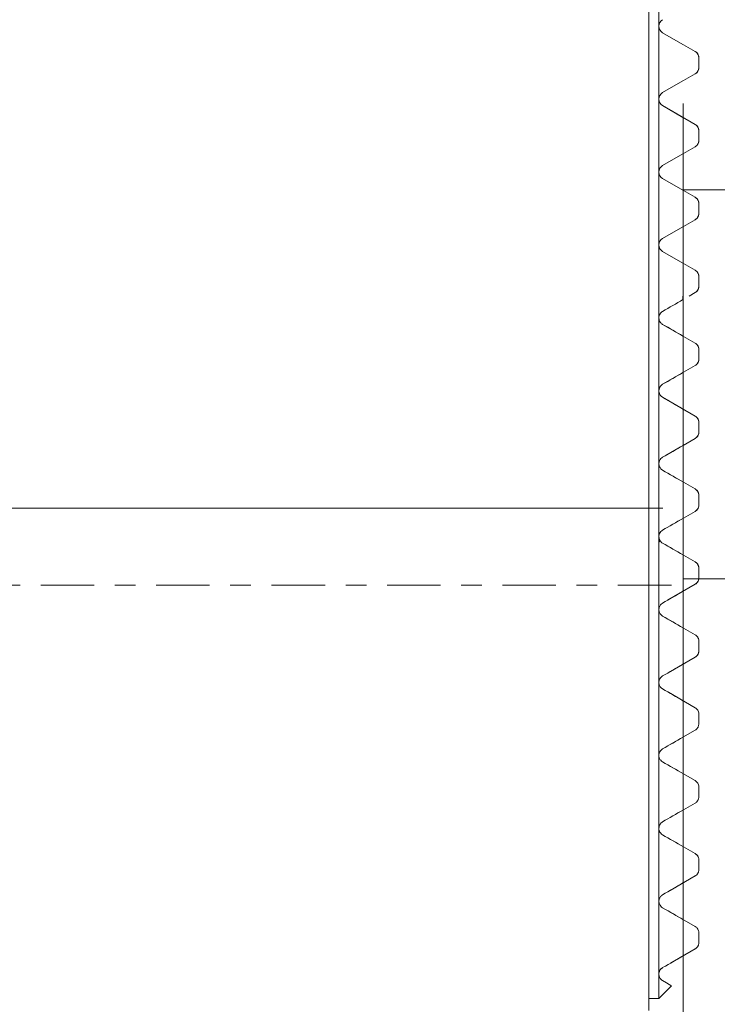
# Model space of a CAD drawing. Units: millimetres. Extents: x -67 to 112, y -53 to 78.
# Drawn here: x 56 to 71, y -9 to 12 of the extents above; entities that cross this region are included whole.
import ezdxf

# ---------------------------------------------------------------- set-up
doc = ezdxf.new("R2010")
doc.units = ezdxf.units.MM
doc.linetypes.add('CENTER', pattern=[47.5, 22, -8.5, 8.5, -8.5])
for name, color, linetype in [('1', 4, 'CONTINUOUS'), ('SK2', 7, 'CONTINUOUS'), ('SK4', 2, 'CENTER')]:
    doc.layers.add(name, color=color, linetype=linetype)
doc.styles.add('iso_b_vert', font='simplex.shx')
doc.dimstyles.get("Standard").update_dxf_attribs({"dimtxt": 0.18, "dimasz": 0.18, "dimexe": 0.18, "dimexo": 0.0625, "dimgap": 0.09, "dimtad": 1, "dimzin": 0, "dimdsep": 52, "dimtxsty": 'Standard', "dimcen": 0.09, "dimadec": 0, "dimazin": 0, "dimtfac": 1, "dimtdec": 4, "dimtofl": 0, "dimtmove": 0, "dimatfit": 3, "dimfxl": 1, "dimtolj": 1, "dimtzin": 0, "dimarcsym": 0})

# ---------------------------------------------------------------- blocks, each defined once
blk = doc.blocks.new('DimnDraft3D9')
at = {"layer": 'SK2', "lineweight": 13}
for p, q in [((70.001481, 9.9125), (70.001481, -29.195831)), ((46.000013, -10.3375), (46.000013, -29.195831)), ((46.000013, -26.020831), (49.175012, -25.602834)), ((49.175012, -25.602834), (49.175015, -26.438828)), ((70.001481, -26.020831), (66.826479, -25.602834)), ((66.826482, -26.438828), (66.826479, -25.602834)), ((46.000013, -26.020831), (70.001481, -26.020831)), ((46.000013, -26.020831), (49.175015, -26.438828)), ((70.001481, -26.020831), (66.826482, -26.438828))]:
    blk.add_line(p, q, dxfattribs=at)
at = {"layer": 'SK2', "lineweight": 18, "insert": (56.646753, -25.145801), "char_height": 3.50012, "attachment_point": 7, "line_spacing_factor": 1.084337, "style": 'iso_b_vert'}
blk.add_mtext('\\W0.6994;24', dxfattribs=at)

msp = doc.modelspace()

# ---------------------------------------------------------------- linework, layer by layer
at = {"layer": '1', "lineweight": 18}
for p, q in [((69.3, 17.052), (69.3, 5.948)), ((69.5, 17.052), (69.5, 5.948)), ((70, 11.125), (69.582, 11.366)), ((70.252, 10.98), (69.582, 11.366)), ((70.325, 10.647), (70.325, 10.853)), ((70.325, 10.853), (70.325, 10.647)), ((70.325, 10.647), (70.325, 10.853)), ((70.325, 10.853), (70.325, 10.647)), ((70.252, 10.52), (69.582, 10.134)), ((69.582, 10.134), (70, 10.375)), ((70, 9.625), (69.582, 9.866)), ((70.252, 9.48), (69.582, 9.866)), ((70.325, 9.147), (70.325, 9.353)), ((70.325, 9.353), (70.325, 9.147)), ((70.325, 9.147), (70.325, 9.353)), ((70.325, 9.353), (70.325, 9.147)), ((69.582, 8.634), (70.252, 9.02)), ((69.582, 8.634), (70, 8.875)), ((70, 8.125), (69.582, 8.366)), ((69.582, 8.366), (70.252, 7.98)), ((78, 8.133), (69.987, 8.133)), ((70.325, 7.647), (70.325, 7.853)), ((70.325, 7.647), (70.325, 7.853)), ((70.325, 7.647), (70.325, 7.853)), ((70.325, 7.853), (70.325, 7.647)), ((70.325, 7.647), (70.325, 7.853)), ((70.325, 7.853), (70.325, 7.647)), ((70.325, 7.853), (70.325, 7.647)), ((70.325, 7.853), (70.325, 7.647)), ((69.582, 7.134), (70.252, 7.52)), ((69.582, 7.134), (70, 7.375)), ((70, 6.625), (69.582, 6.866)), ((70.252, 6.48), (69.582, 6.866)), ((70.325, 6.147), (70.325, 6.353)), ((70.325, 6.147), (70.325, 6.353)), ((70.325, 6.147), (70.325, 6.353)), ((70.325, 6.353), (70.325, 6.147)), ((70.325, 6.147), (70.325, 6.353)), ((70.325, 6.353), (70.325, 6.147)), ((70.325, 6.353), (70.325, 6.147)), ((70.325, 6.353), (70.325, 6.147)), ((69.3, 5.948), (69.3, 0.676)), ((69.5, 5.948), (69.5, 0.886)), ((70, 5.948), (70, 5.875)), ((70.252, 6.02), (70.126, 5.948)), ((70.126, 5.948), (70.252, 6.02)), ((70.252, 4.98), (69.582, 5.366)), ((70.325, 4.647), (70.325, 4.853)), ((70.325, 4.647), (70.325, 4.853)), ((70.325, 4.647), (70.325, 4.853)), ((70.325, 4.853), (70.325, 4.647)), ((70.325, 4.647), (70.325, 4.853)), ((70.325, 4.853), (70.325, 4.647)), ((70.325, 4.853), (70.325, 4.647)), ((70.325, 4.853), (70.325, 4.647)), ((70.252, 4.52), (69.582, 4.134)), ((70.252, 3.48), (69.582, 3.866)), ((70.325, 3.147), (70.325, 3.353)), ((70.325, 3.147), (70.325, 3.353)), ((70.325, 3.147), (70.325, 3.353)), ((70.325, 3.353), (70.325, 3.147)), ((70.325, 3.147), (70.325, 3.353)), ((70.325, 3.353), (70.325, 3.147)), ((70.325, 3.353), (70.325, 3.147)), ((70.325, 3.353), (70.325, 3.147)), ((69.582, 2.366), (70.252, 1.98)), ((70.325, 1.647), (70.325, 1.853)), ((70.325, 1.647), (70.325, 1.853)), ((70.325, 1.647), (70.325, 1.853)), ((70.325, 1.853), (70.325, 1.647)), ((70.325, 1.853), (70.325, 1.647)), ((70.325, 1.853), (70.325, 1.647)), ((70.325, 1.853), (70.325, 1.647)), ((70.325, 1.853), (70.325, 1.647)), ((69.588, 1.583), (46.489, 1.583)), ((70.252, 1.52), (69.582, 1.134)), ((70.251, 1.52), (70.292, 1.555)), ((70.251, 1.52), (70.292, 1.555)), ((69.5, 0.886), (69.532, 0.913)), ((69.5, 0.886), (69.5, -8.5)), ((69.674, 0.813), (70.252, 0.48)), ((69.3, -8.75), (69.3, 0.676)), ((70.325, 0.147), (70.325, 0.353)), ((70.325, 0.353), (70.325, 0.147)), ((70.325, 0.147), (70.325, 0.353)), ((70.325, 0.353), (70.325, 0.147)), ((70.325, 0.147), (70.325, 0.353)), ((70.325, 0.353), (70.325, 0.147)), ((70.325, 0.353), (70.325, 0.147)), ((70.325, 0.353), (70.325, 0.147)), ((70.252, 0.02), (69.684, -0.308)), ((70, 0.133), (78, 0.133)), ((69.582, -0.634), (70.252, -1.02)), ((70.325, -1.353), (70.325, -1.147)), ((70.325, -1.147), (70.325, -1.353)), ((70.325, -1.353), (70.325, -1.147)), ((70.325, -1.147), (70.325, -1.353)), ((70.252, -1.48), (69.696, -1.8)), ((70.252, -2.52), (69.699, -2.201)), ((70.325, -2.853), (70.325, -2.647)), ((70.325, -2.647), (70.325, -2.853)), ((69.709, -3.293), (70.252, -2.98)), ((70.252, -4.02), (69.712, -3.709)), ((70.325, -4.353), (70.325, -4.147)), ((70.325, -4.147), (70.325, -4.353)), ((70.252, -4.48), (69.721, -4.786)), ((69.725, -5.216), (70.252, -5.52)), ((70.325, -5.853), (70.325, -5.647)), ((70.325, -5.647), (70.325, -5.853)), ((70.252, -5.98), (69.734, -6.279)), ((69.737, -6.723), (70.252, -7.02)), ((70.325, -7.353), (70.325, -7.147)), ((70.325, -7.147), (70.325, -7.353)), ((69.746, -7.772), (70.252, -7.48)), ((69.5, -8.5), (69.762, -8.238)), ((69.3, -8.5), (69.5, -8.5))]:
    msp.add_line(p, q, dxfattribs=at)
at = {"layer": '1', "lineweight": 18, "extrusion": (0, 0, -1)}
for centre, radius in [((-69.659, 11.5), 0.155), ((-69.659, 10), 0.154), ((-69.659, 8.5), 0.155), ((-69.659, 7), 0.155)]:
    msp.add_arc(centre, radius, 300, 60, dxfattribs=at)
at = {"layer": '1', "lineweight": 18}
for centre, start, end in [((70.179, 10.853), 0, 60), ((70.179, 10.853), 0, 60), ((70.179, 10.647), 300, 0), ((70.179, 10.647), 300, 0), ((70.179, 9.353), 0, 60), ((70.179, 9.353), 0, 60), ((70.179, 9.147), 300, 0), ((70.179, 9.147), 300, 0), ((70.179, 7.853), 0, 60), ((70.179, 7.853), 0, 60), ((70.179, 7.647), 300, 0), ((70.179, 7.647), 300, 0), ((70.179, 6.353), 0, 60), ((70.179, 6.353), 0, 60), ((70.179, 6.147), 300, 0), ((70.179, 6.147), 300, 0)]:
    msp.add_arc(centre, 0.146, start, end, dxfattribs=at)
for points, knots in [([(70.252, 10.98), (70.261, 10.974), (70.27, 10.967), (70.287, 10.952), (70.295, 10.942), (70.309, 10.921), (70.315, 10.908), (70.323, 10.882), (70.325, 10.868), (70.325, 10.853)], [0, 0, 0, 0, 0.25, 0.25, 0.5, 0.5, 0.75, 0.75, 1, 1, 1, 1]), ([(70.325, 10.853), (70.325, 10.867), (70.323, 10.882), (70.315, 10.908), (70.309, 10.921), (70.289, 10.953), (70.271, 10.969), (70.252, 10.98)], [0, 0, 0, 0, 0.25, 0.25, 0.5, 0.5, 1, 1, 1, 1]), ([(70.252, 10.52), (70.261, 10.526), (70.27, 10.533), (70.287, 10.548), (70.295, 10.558), (70.309, 10.579), (70.315, 10.591), (70.323, 10.618), (70.325, 10.632), (70.325, 10.647)], [0, 0, 0, 0, 0.25, 0.25, 0.5, 0.5, 0.75, 0.75, 1, 1, 1, 1]), ([(70.325, 10.647), (70.325, 10.617), (70.316, 10.59), (70.288, 10.547), (70.271, 10.531), (70.252, 10.52)], [0, 0, 0, 0, 0.5, 0.5, 1, 1, 1, 1]), ([(70.252, 9.48), (70.261, 9.474), (70.271, 9.467), (70.288, 9.451), (70.296, 9.442), (70.309, 9.42), (70.315, 9.408), (70.323, 9.381), (70.325, 9.367), (70.325, 9.353)], [0, 0, 0, 0, 0.25, 0.25, 0.5, 0.5, 0.75, 0.75, 1, 1, 1, 1]), ([(70.325, 9.353), (70.325, 9.367), (70.323, 9.381), (70.315, 9.408), (70.309, 9.42), (70.296, 9.442), (70.288, 9.451), (70.271, 9.467), (70.261, 9.474), (70.252, 9.48)], [0, 0, 0, 0, 0.25, 0.25, 0.5, 0.5, 0.75, 0.75, 1, 1, 1, 1]), ([(70.252, 9.02), (70.262, 9.026), (70.271, 9.033), (70.287, 9.048), (70.295, 9.058), (70.309, 9.079), (70.314, 9.091), (70.323, 9.117), (70.325, 9.132), (70.325, 9.147)], [0, 0, 0, 0, 0.25, 0.25, 0.5, 0.5, 0.75, 0.75, 1, 1, 1, 1]), ([(70.325, 9.147), (70.325, 9.116), (70.316, 9.089), (70.288, 9.047), (70.271, 9.032), (70.252, 9.02)], [0, 0, 0, 0, 0.5, 0.5, 1, 1, 1, 1]), ([(70.252, 7.98), (70.272, 7.968), (70.288, 7.953), (70.308, 7.923), (70.314, 7.911), (70.322, 7.885), (70.325, 7.87), (70.325, 7.853)], [0, 0, 0, 0, 0.5, 0.5, 0.75, 0.75, 1, 1, 1, 1]), ([(70.252, 7.98), (70.261, 7.974), (70.271, 7.967), (70.288, 7.951), (70.296, 7.941), (70.31, 7.919), (70.316, 7.906), (70.323, 7.88), (70.325, 7.866), (70.325, 7.853)], [0, 0, 0, 0, 0.25, 0.25, 0.5, 0.5, 0.75, 0.75, 1, 1, 1, 1]), ([(70.252, 7.98), (70.272, 7.968), (70.288, 7.953), (70.308, 7.923), (70.314, 7.911), (70.322, 7.885), (70.325, 7.87), (70.325, 7.853)], [0, 0, 0, 0, 0.5, 0.5, 0.75, 0.75, 1, 1, 1, 1]), ([(70.325, 7.853), (70.325, 7.87), (70.322, 7.885), (70.314, 7.911), (70.308, 7.922), (70.288, 7.953), (70.272, 7.968), (70.252, 7.98)], [0, 0, 0, 0, 0.25, 0.25, 0.5, 0.5, 1, 1, 1, 1]), ([(70.325, 7.853), (70.325, 7.866), (70.323, 7.88), (70.316, 7.906), (70.31, 7.919), (70.296, 7.941), (70.288, 7.951), (70.271, 7.967), (70.261, 7.974), (70.252, 7.98)], [0, 0, 0, 0, 0.25, 0.25, 0.5, 0.5, 0.75, 0.75, 1, 1, 1, 1]), ([(70.325, 7.853), (70.325, 7.87), (70.322, 7.885), (70.314, 7.911), (70.308, 7.922), (70.288, 7.953), (70.272, 7.968), (70.252, 7.98)], [0, 0, 0, 0, 0.25, 0.25, 0.5, 0.5, 1, 1, 1, 1]), ([(70.252, 7.52), (70.262, 7.526), (70.273, 7.534), (70.292, 7.553), (70.301, 7.565), (70.314, 7.59), (70.319, 7.603), (70.324, 7.626), (70.325, 7.637), (70.325, 7.647)], [0, 0, 0, 0, 0.25, 0.25, 0.5, 0.5, 0.75, 0.75, 1, 1, 1, 1]), ([(70.252, 7.52), (70.271, 7.532), (70.288, 7.547), (70.309, 7.579), (70.314, 7.59), (70.323, 7.617), (70.325, 7.631), (70.325, 7.647)], [0, 0, 0, 0, 0.5, 0.5, 0.75, 0.75, 1, 1, 1, 1]), ([(70.252, 7.52), (70.262, 7.526), (70.273, 7.534), (70.292, 7.553), (70.301, 7.565), (70.314, 7.59), (70.319, 7.603), (70.324, 7.626), (70.325, 7.637), (70.325, 7.647)], [0, 0, 0, 0, 0.25, 0.25, 0.5, 0.5, 0.75, 0.75, 1, 1, 1, 1]), ([(70.325, 7.647), (70.325, 7.637), (70.324, 7.626), (70.319, 7.603), (70.314, 7.59), (70.301, 7.565), (70.292, 7.553), (70.272, 7.534), (70.262, 7.526), (70.252, 7.52)], [0, 0, 0, 0, 0.25, 0.25, 0.5, 0.5, 0.75, 0.75, 1, 1, 1, 1]), ([(70.325, 7.647), (70.325, 7.631), (70.323, 7.617), (70.314, 7.59), (70.309, 7.579), (70.295, 7.558), (70.287, 7.548), (70.271, 7.533), (70.262, 7.526), (70.252, 7.52)], [0, 0, 0, 0, 0.25, 0.25, 0.5, 0.5, 0.75, 0.75, 1, 1, 1, 1]), ([(70.325, 7.647), (70.325, 7.637), (70.324, 7.626), (70.319, 7.603), (70.314, 7.59), (70.301, 7.565), (70.292, 7.553), (70.272, 7.534), (70.262, 7.526), (70.252, 7.52)], [0, 0, 0, 0, 0.25, 0.25, 0.5, 0.5, 0.75, 0.75, 1, 1, 1, 1]), ([(70.252, 6.48), (70.271, 6.468), (70.288, 6.453), (70.308, 6.422), (70.314, 6.41), (70.322, 6.384), (70.325, 6.369), (70.325, 6.353)], [0, 0, 0, 0, 0.5, 0.5, 0.75, 0.75, 1, 1, 1, 1]), ([(70.252, 6.48), (70.262, 6.474), (70.271, 6.467), (70.288, 6.45), (70.297, 6.441), (70.311, 6.418), (70.316, 6.405), (70.323, 6.379), (70.325, 6.366), (70.325, 6.353)], [0, 0, 0, 0, 0.25, 0.25, 0.5, 0.5, 0.75, 0.75, 1, 1, 1, 1]), ([(70.252, 6.48), (70.271, 6.468), (70.288, 6.453), (70.308, 6.422), (70.314, 6.41), (70.322, 6.384), (70.325, 6.369), (70.325, 6.353)], [0, 0, 0, 0, 0.5, 0.5, 0.75, 0.75, 1, 1, 1, 1]), ([(70.325, 6.353), (70.325, 6.369), (70.322, 6.384), (70.314, 6.41), (70.308, 6.422), (70.295, 6.442), (70.287, 6.451), (70.271, 6.467), (70.262, 6.474), (70.252, 6.48)], [0, 0, 0, 0, 0.25, 0.25, 0.5, 0.5, 0.75, 0.75, 1, 1, 1, 1]), ([(70.325, 6.353), (70.325, 6.366), (70.323, 6.379), (70.316, 6.405), (70.311, 6.418), (70.297, 6.44), (70.288, 6.45), (70.271, 6.467), (70.262, 6.474), (70.252, 6.48)], [0, 0, 0, 0, 0.25, 0.25, 0.5, 0.5, 0.75, 0.75, 1, 1, 1, 1]), ([(70.325, 6.353), (70.325, 6.369), (70.322, 6.384), (70.314, 6.41), (70.308, 6.422), (70.295, 6.442), (70.287, 6.451), (70.271, 6.467), (70.262, 6.474), (70.252, 6.48)], [0, 0, 0, 0, 0.25, 0.25, 0.5, 0.5, 0.75, 0.75, 1, 1, 1, 1]), ([(70.252, 6.02), (70.262, 6.026), (70.271, 6.033), (70.289, 6.05), (70.297, 6.06), (70.311, 6.083), (70.316, 6.095), (70.323, 6.121), (70.325, 6.134), (70.325, 6.147)], [0, 0, 0, 0, 0.25, 0.25, 0.5, 0.5, 0.75, 0.75, 1, 1, 1, 1]), ([(70.252, 6.02), (70.271, 6.032), (70.288, 6.047), (70.308, 6.078), (70.314, 6.09), (70.322, 6.116), (70.325, 6.131), (70.325, 6.147)], [0, 0, 0, 0, 0.5, 0.5, 0.75, 0.75, 1, 1, 1, 1]), ([(70.252, 6.02), (70.262, 6.026), (70.271, 6.033), (70.289, 6.05), (70.297, 6.06), (70.311, 6.083), (70.316, 6.095), (70.323, 6.121), (70.325, 6.134), (70.325, 6.147)], [0, 0, 0, 0, 0.25, 0.25, 0.5, 0.5, 0.75, 0.75, 1, 1, 1, 1]), ([(70.325, 6.147), (70.325, 6.134), (70.323, 6.121), (70.316, 6.095), (70.311, 6.083), (70.297, 6.06), (70.289, 6.05), (70.271, 6.033), (70.262, 6.026), (70.252, 6.02)], [0, 0, 0, 0, 0.25, 0.25, 0.5, 0.5, 0.75, 0.75, 1, 1, 1, 1]), ([(70.325, 6.147), (70.325, 6.131), (70.322, 6.117), (70.314, 6.09), (70.309, 6.079), (70.295, 6.058), (70.288, 6.049), (70.271, 6.033), (70.262, 6.026), (70.252, 6.02)], [0, 0, 0, 0, 0.25, 0.25, 0.5, 0.5, 0.75, 0.75, 1, 1, 1, 1]), ([(70.325, 6.147), (70.325, 6.134), (70.323, 6.121), (70.316, 6.095), (70.311, 6.083), (70.297, 6.06), (70.289, 6.05), (70.271, 6.033), (70.262, 6.026), (70.252, 6.02)], [0, 0, 0, 0, 0.25, 0.25, 0.5, 0.5, 0.75, 0.75, 1, 1, 1, 1]), ([(69.582, 5.634), (69.572, 5.628), (69.562, 5.621), (69.544, 5.604), (69.536, 5.593), (69.521, 5.57), (69.515, 5.556), (69.507, 5.527), (69.505, 5.512), (69.505, 5.481), (69.508, 5.466), (69.517, 5.439), (69.523, 5.426), (69.545, 5.393), (69.563, 5.378), (69.582, 5.366)], [0, 0, 0, 0, 0.125, 0.125, 0.25, 0.25, 0.375, 0.375, 0.5, 0.5, 0.625, 0.625, 0.75, 0.75, 1, 1, 1, 1]), ([(70.252, 4.98), (70.261, 4.974), (70.27, 4.967), (70.287, 4.952), (70.295, 4.943), (70.309, 4.921), (70.314, 4.909), (70.323, 4.883), (70.325, 4.868), (70.325, 4.853)], [0, 0, 0, 0, 0.25, 0.25, 0.5, 0.5, 0.75, 0.75, 1, 1, 1, 1]), ([(70.252, 4.98), (70.262, 4.974), (70.271, 4.967), (70.289, 4.95), (70.298, 4.939), (70.311, 4.916), (70.317, 4.903), (70.324, 4.878), (70.325, 4.865), (70.325, 4.853)], [0, 0, 0, 0, 0.25, 0.25, 0.5, 0.5, 0.75, 0.75, 1, 1, 1, 1]), ([(70.252, 4.98), (70.261, 4.974), (70.27, 4.967), (70.287, 4.952), (70.295, 4.943), (70.309, 4.921), (70.314, 4.909), (70.323, 4.883), (70.325, 4.868), (70.325, 4.853)], [0, 0, 0, 0, 0.25, 0.25, 0.5, 0.5, 0.75, 0.75, 1, 1, 1, 1]), ([(70.252, 4.98), (70.262, 4.974), (70.271, 4.967), (70.287, 4.951), (70.295, 4.942), (70.309, 4.921), (70.314, 4.909), (70.323, 4.883), (70.325, 4.868), (70.325, 4.853)], [0, 0, 0, 0, 0.25, 0.25, 0.5, 0.5, 0.75, 0.75, 1, 1, 1, 1]), ([(70.325, 4.853), (70.325, 4.868), (70.323, 4.883), (70.315, 4.909), (70.309, 4.921), (70.289, 4.953), (70.271, 4.969), (70.252, 4.98)], [0, 0, 0, 0, 0.25, 0.25, 0.5, 0.5, 1, 1, 1, 1]), ([(70.325, 4.853), (70.325, 4.884), (70.315, 4.911), (70.288, 4.953), (70.271, 4.969), (70.252, 4.98)], [0, 0, 0, 0, 0.5, 0.5, 1, 1, 1, 1]), ([(70.325, 4.853), (70.325, 4.865), (70.324, 4.878), (70.317, 4.903), (70.311, 4.916), (70.298, 4.939), (70.289, 4.95), (70.271, 4.967), (70.262, 4.974), (70.252, 4.98)], [0, 0, 0, 0, 0.25, 0.25, 0.5, 0.5, 0.75, 0.75, 1, 1, 1, 1]), ([(70.325, 4.853), (70.325, 4.884), (70.315, 4.911), (70.288, 4.953), (70.271, 4.969), (70.252, 4.98)], [0, 0, 0, 0, 0.5, 0.5, 1, 1, 1, 1]), ([(70.252, 4.52), (70.271, 4.531), (70.289, 4.548), (70.31, 4.581), (70.316, 4.594), (70.323, 4.62), (70.325, 4.634), (70.325, 4.647)], [0, 0, 0, 0, 0.5, 0.5, 0.75, 0.75, 1, 1, 1, 1]), ([(70.252, 4.52), (70.261, 4.526), (70.27, 4.533), (70.287, 4.548), (70.295, 4.558), (70.309, 4.58), (70.315, 4.592), (70.323, 4.618), (70.325, 4.633), (70.325, 4.647)], [0, 0, 0, 0, 0.25, 0.25, 0.5, 0.5, 0.75, 0.75, 1, 1, 1, 1]), ([(70.252, 4.52), (70.272, 4.532), (70.288, 4.547), (70.308, 4.578), (70.314, 4.59), (70.322, 4.616), (70.325, 4.631), (70.325, 4.647)], [0, 0, 0, 0, 0.5, 0.5, 0.75, 0.75, 1, 1, 1, 1]), ([(70.252, 4.52), (70.261, 4.526), (70.27, 4.533), (70.287, 4.548), (70.295, 4.558), (70.309, 4.58), (70.315, 4.592), (70.323, 4.618), (70.325, 4.633), (70.325, 4.647)], [0, 0, 0, 0, 0.25, 0.25, 0.5, 0.5, 0.75, 0.75, 1, 1, 1, 1]), ([(70.325, 4.647), (70.325, 4.633), (70.323, 4.619), (70.315, 4.592), (70.309, 4.58), (70.289, 4.547), (70.271, 4.531), (70.252, 4.52)], [0, 0, 0, 0, 0.25, 0.25, 0.5, 0.5, 1, 1, 1, 1]), ([(70.325, 4.647), (70.325, 4.631), (70.322, 4.616), (70.314, 4.59), (70.309, 4.578), (70.289, 4.548), (70.272, 4.532), (70.252, 4.52)], [0, 0, 0, 0, 0.25, 0.25, 0.5, 0.5, 1, 1, 1, 1]), ([(70.325, 4.647), (70.325, 4.633), (70.323, 4.619), (70.315, 4.592), (70.309, 4.58), (70.289, 4.547), (70.271, 4.531), (70.252, 4.52)], [0, 0, 0, 0, 0.25, 0.25, 0.5, 0.5, 1, 1, 1, 1]), ([(70.325, 4.647), (70.325, 4.634), (70.323, 4.62), (70.316, 4.594), (70.31, 4.581), (70.296, 4.559), (70.288, 4.549), (70.271, 4.533), (70.261, 4.526), (70.252, 4.52)], [0, 0, 0, 0, 0.25, 0.25, 0.5, 0.5, 0.75, 0.75, 1, 1, 1, 1]), ([(69.582, 4.134), (69.571, 4.127), (69.56, 4.119), (69.54, 4.099), (69.531, 4.087), (69.516, 4.06), (69.511, 4.044), (69.505, 4.013), (69.504, 3.998), (69.509, 3.954), (69.52, 3.93), (69.547, 3.892), (69.564, 3.877), (69.582, 3.866)], [0, 0, 0, 0, 0.125, 0.125, 0.25, 0.25, 0.375, 0.375, 0.5, 0.5, 0.75, 0.75, 1, 1, 1, 1]), ([(70.252, 3.48), (70.261, 3.474), (70.271, 3.467), (70.288, 3.451), (70.296, 3.442), (70.309, 3.42), (70.315, 3.408), (70.323, 3.381), (70.325, 3.367), (70.325, 3.353)], [0, 0, 0, 0, 0.25, 0.25, 0.5, 0.5, 0.75, 0.75, 1, 1, 1, 1]), ([(70.252, 3.48), (70.262, 3.474), (70.272, 3.467), (70.29, 3.448), (70.299, 3.437), (70.313, 3.414), (70.318, 3.401), (70.324, 3.376), (70.325, 3.364), (70.325, 3.353)], [0, 0, 0, 0, 0.25, 0.25, 0.5, 0.5, 0.75, 0.75, 1, 1, 1, 1]), ([(70.252, 3.48), (70.261, 3.474), (70.271, 3.467), (70.288, 3.451), (70.296, 3.442), (70.309, 3.42), (70.315, 3.408), (70.323, 3.381), (70.325, 3.367), (70.325, 3.353)], [0, 0, 0, 0, 0.25, 0.25, 0.5, 0.5, 0.75, 0.75, 1, 1, 1, 1]), ([(70.252, 3.48), (70.272, 3.468), (70.289, 3.452), (70.309, 3.421), (70.314, 3.41), (70.322, 3.384), (70.325, 3.369), (70.325, 3.353)], [0, 0, 0, 0, 0.5, 0.5, 0.75, 0.75, 1, 1, 1, 1]), ([(70.325, 3.353), (70.325, 3.369), (70.322, 3.383), (70.314, 3.409), (70.309, 3.421), (70.296, 3.442), (70.288, 3.451), (70.271, 3.467), (70.262, 3.474), (70.252, 3.48)], [0, 0, 0, 0, 0.25, 0.25, 0.5, 0.5, 0.75, 0.75, 1, 1, 1, 1]), ([(70.325, 3.353), (70.325, 3.367), (70.323, 3.381), (70.315, 3.408), (70.309, 3.42), (70.296, 3.442), (70.288, 3.451), (70.271, 3.467), (70.261, 3.474), (70.252, 3.48)], [0, 0, 0, 0, 0.25, 0.25, 0.5, 0.5, 0.75, 0.75, 1, 1, 1, 1]), ([(70.325, 3.353), (70.325, 3.364), (70.324, 3.376), (70.319, 3.394), (70.317, 3.401), (70.312, 3.413), (70.309, 3.419), (70.299, 3.437), (70.29, 3.448), (70.272, 3.467), (70.262, 3.474), (70.252, 3.48)], [0, 0, 0, 0, 0.25, 0.25, 0.375, 0.375, 0.5, 0.5, 0.75, 0.75, 1, 1, 1, 1]), ([(70.325, 3.353), (70.325, 3.367), (70.323, 3.381), (70.315, 3.408), (70.309, 3.42), (70.296, 3.442), (70.288, 3.451), (70.271, 3.467), (70.261, 3.474), (70.252, 3.48)], [0, 0, 0, 0, 0.25, 0.25, 0.5, 0.5, 0.75, 0.75, 1, 1, 1, 1]), ([(70.252, 3.02), (70.262, 3.026), (70.271, 3.033), (70.29, 3.051), (70.298, 3.061), (70.312, 3.085), (70.317, 3.098), (70.324, 3.123), (70.325, 3.135), (70.325, 3.147)], [0, 0, 0, 0, 0.25, 0.25, 0.5, 0.5, 0.75, 0.75, 1, 1, 1, 1]), ([(70.252, 3.02), (70.262, 3.026), (70.271, 3.033), (70.287, 3.048), (70.295, 3.057), (70.309, 3.078), (70.314, 3.09), (70.323, 3.117), (70.325, 3.132), (70.325, 3.147)], [0, 0, 0, 0, 0.25, 0.25, 0.5, 0.5, 0.75, 0.75, 1, 1, 1, 1]), ([(70.252, 3.02), (70.272, 3.032), (70.289, 3.047), (70.308, 3.078), (70.314, 3.09), (70.322, 3.116), (70.325, 3.13), (70.325, 3.147)], [0, 0, 0, 0, 0.5, 0.5, 0.75, 0.75, 1, 1, 1, 1]), ([(70.252, 3.02), (70.262, 3.026), (70.271, 3.033), (70.287, 3.048), (70.295, 3.057), (70.309, 3.078), (70.314, 3.09), (70.323, 3.117), (70.325, 3.132), (70.325, 3.147)], [0, 0, 0, 0, 0.25, 0.25, 0.5, 0.5, 0.75, 0.75, 1, 1, 1, 1]), ([(70.325, 3.147), (70.325, 3.131), (70.323, 3.117), (70.314, 3.09), (70.309, 3.079), (70.288, 3.047), (70.271, 3.031), (70.252, 3.02)], [0, 0, 0, 0, 0.25, 0.25, 0.5, 0.5, 1, 1, 1, 1]), ([(70.325, 3.147), (70.325, 3.13), (70.322, 3.116), (70.314, 3.09), (70.309, 3.078), (70.289, 3.048), (70.272, 3.032), (70.252, 3.02)], [0, 0, 0, 0, 0.25, 0.25, 0.5, 0.5, 1, 1, 1, 1]), ([(70.325, 3.147), (70.325, 3.131), (70.323, 3.117), (70.314, 3.09), (70.309, 3.079), (70.288, 3.047), (70.271, 3.031), (70.252, 3.02)], [0, 0, 0, 0, 0.25, 0.25, 0.5, 0.5, 1, 1, 1, 1]), ([(70.325, 3.147), (70.325, 3.135), (70.324, 3.123), (70.317, 3.098), (70.312, 3.085), (70.298, 3.062), (70.29, 3.051), (70.271, 3.033), (70.262, 3.026), (70.252, 3.02)], [0, 0, 0, 0, 0.25, 0.25, 0.5, 0.5, 0.75, 0.75, 1, 1, 1, 1]), ([(69.582, 2.634), (69.57, 2.626), (69.557, 2.617), (69.534, 2.592), (69.524, 2.576), (69.51, 2.543), (69.507, 2.527), (69.504, 2.496), (69.505, 2.482), (69.513, 2.444), (69.524, 2.423), (69.549, 2.39), (69.565, 2.376), (69.582, 2.366)], [0, 0, 0, 0, 0.125, 0.125, 0.25, 0.25, 0.375, 0.375, 0.5, 0.5, 0.75, 0.75, 1, 1, 1, 1]), ([(70.252, 1.98), (70.262, 1.974), (70.271, 1.967), (70.289, 1.95), (70.297, 1.94), (70.311, 1.917), (70.317, 1.904), (70.323, 1.878), (70.325, 1.865), (70.325, 1.853)], [0, 0, 0, 0, 0.25, 0.25, 0.5, 0.5, 0.75, 0.75, 1, 1, 1, 1]), ([(70.252, 1.98), (70.262, 1.974), (70.273, 1.966), (70.292, 1.946), (70.301, 1.935), (70.314, 1.91), (70.319, 1.897), (70.324, 1.874), (70.325, 1.863), (70.325, 1.853)], [0, 0, 0, 0, 0.25, 0.25, 0.5, 0.5, 0.75, 0.75, 1, 1, 1, 1]), ([(70.252, 1.98), (70.262, 1.974), (70.271, 1.967), (70.289, 1.95), (70.297, 1.94), (70.311, 1.917), (70.317, 1.904), (70.323, 1.878), (70.325, 1.865), (70.325, 1.853)], [0, 0, 0, 0, 0.25, 0.25, 0.5, 0.5, 0.75, 0.75, 1, 1, 1, 1]), ([(70.252, 1.98), (70.273, 1.967), (70.29, 1.951), (70.309, 1.92), (70.315, 1.909), (70.323, 1.883), (70.325, 1.869), (70.325, 1.853)], [0, 0, 0, 0, 0.5, 0.5, 0.75, 0.75, 1, 1, 1, 1]), ([(70.325, 1.853), (70.325, 1.865), (70.323, 1.878), (70.317, 1.904), (70.311, 1.917), (70.297, 1.94), (70.289, 1.95), (70.271, 1.967), (70.262, 1.974), (70.252, 1.98)], [0, 0, 0, 0, 0.25, 0.25, 0.5, 0.5, 0.75, 0.75, 1, 1, 1, 1]), ([(70.325, 1.853), (70.325, 1.863), (70.324, 1.874), (70.319, 1.897), (70.314, 1.91), (70.301, 1.934), (70.292, 1.946), (70.273, 1.966), (70.262, 1.974), (70.252, 1.98)], [0, 0, 0, 0, 0.25, 0.25, 0.5, 0.5, 0.75, 0.75, 1, 1, 1, 1]), ([(70.325, 1.853), (70.325, 1.865), (70.323, 1.878), (70.317, 1.904), (70.311, 1.917), (70.297, 1.94), (70.289, 1.95), (70.271, 1.967), (70.262, 1.974), (70.252, 1.98)], [0, 0, 0, 0, 0.25, 0.25, 0.5, 0.5, 0.75, 0.75, 1, 1, 1, 1]), ([(70.252, 1.98), (70.273, 1.967), (70.29, 1.951), (70.309, 1.92), (70.315, 1.908), (70.323, 1.883), (70.325, 1.869), (70.325, 1.853)], [0, 0, 0, 0, 0.5, 0.5, 0.75, 0.75, 1, 1, 1, 1]), ([(70.252, 1.52), (70.271, 1.532), (70.288, 1.547), (70.308, 1.578), (70.314, 1.59), (70.322, 1.616), (70.325, 1.631), (70.325, 1.647)], [0, 0, 0, 0, 0.5, 0.5, 0.75, 0.75, 1, 1, 1, 1]), ([(70.252, 1.52), (70.272, 1.532), (70.289, 1.548), (70.308, 1.578), (70.314, 1.59), (70.322, 1.616), (70.325, 1.63), (70.325, 1.647)], [0, 0, 0, 0, 0.5, 0.5, 0.75, 0.75, 1, 1, 1, 1]), ([(70.252, 1.52), (70.271, 1.532), (70.288, 1.547), (70.308, 1.578), (70.314, 1.59), (70.322, 1.616), (70.325, 1.631), (70.325, 1.647)], [0, 0, 0, 0, 0.5, 0.5, 0.75, 0.75, 1, 1, 1, 1]), ([(70.325, 1.647), (70.325, 1.63), (70.322, 1.616), (70.314, 1.59), (70.308, 1.578), (70.289, 1.548), (70.272, 1.532), (70.252, 1.52)], [0, 0, 0, 0, 0.25, 0.25, 0.5, 0.5, 1, 1, 1, 1]), ([(70.325, 1.647), (70.325, 1.631), (70.322, 1.616), (70.314, 1.59), (70.308, 1.578), (70.289, 1.547), (70.271, 1.532), (70.252, 1.52)], [0, 0, 0, 0, 0.25, 0.25, 0.5, 0.5, 1, 1, 1, 1]), ([(70.325, 1.647), (70.325, 1.631), (70.322, 1.616), (70.314, 1.59), (70.308, 1.578), (70.289, 1.547), (70.271, 1.532), (70.252, 1.52)], [0, 0, 0, 0, 0.25, 0.25, 0.5, 0.5, 1, 1, 1, 1]), ([(70.292, 1.555), (70.299, 1.563), (70.305, 1.573), (70.314, 1.59), (70.317, 1.598), (70.324, 1.621), (70.325, 1.635), (70.325, 1.647)], [0, 0, 0, 0, 0.25, 0.25, 0.5, 0.5, 1, 1, 1, 1]), ([(70.325, 1.647), (70.325, 1.635), (70.324, 1.621), (70.317, 1.598), (70.314, 1.59), (70.305, 1.573), (70.299, 1.563), (70.292, 1.555)], [0, 0, 0, 0, 0.5, 0.5, 0.75, 0.75, 1, 1, 1, 1]), ([(70.252, 1.52), (70.259, 1.524), (70.265, 1.529), (70.279, 1.54), (70.286, 1.547), (70.292, 1.555)], [0, 0, 0, 0, 0.5, 0.5, 1, 1, 1, 1]), ([(70.292, 1.555), (70.286, 1.547), (70.279, 1.54), (70.265, 1.529), (70.259, 1.524), (70.252, 1.52)], [0, 0, 0, 0, 0.5, 0.5, 1, 1, 1, 1]), ([(69.582, 1.134), (69.571, 1.127), (69.558, 1.118), (69.536, 1.094), (69.526, 1.079), (69.513, 1.052), (69.51, 1.04), (69.506, 1.018), (69.505, 1.008), (69.505, 0.98), (69.509, 0.964), (69.518, 0.936), (69.524, 0.924), (69.532, 0.913)], [0, 0, 0, 0, 0.125, 0.125, 0.25, 0.25, 0.375, 0.375, 0.5, 0.5, 0.75, 0.75, 1, 1, 1, 1]), ([(70.325, 0.353), (70.325, 0.37), (70.322, 0.384), (70.314, 0.409), (70.309, 0.421), (70.29, 0.451), (70.273, 0.468), (70.252, 0.48)], [0, 0, 0, 0, 0.25, 0.25, 0.5, 0.5, 1, 1, 1, 1]), ([(70.252, 0.48), (70.263, 0.473), (70.274, 0.465), (70.29, 0.448), (70.295, 0.441), (70.304, 0.429), (70.308, 0.422), (70.317, 0.403), (70.32, 0.392), (70.324, 0.371), (70.325, 0.362), (70.325, 0.353)], [0, 0, 0, 0, 0.25, 0.25, 0.375, 0.375, 0.5, 0.5, 0.75, 0.75, 1, 1, 1, 1]), ([(70.252, 0.48), (70.262, 0.474), (70.273, 0.466), (70.293, 0.445), (70.302, 0.432), (70.315, 0.407), (70.319, 0.395), (70.324, 0.373), (70.325, 0.363), (70.325, 0.353)], [0, 0, 0, 0, 0.25, 0.25, 0.5, 0.5, 0.75, 0.75, 1, 1, 1, 1]), ([(70.252, 0.48), (70.262, 0.474), (70.273, 0.466), (70.293, 0.445), (70.302, 0.432), (70.315, 0.407), (70.319, 0.395), (70.324, 0.373), (70.325, 0.363), (70.325, 0.353)], [0, 0, 0, 0, 0.25, 0.25, 0.5, 0.5, 0.75, 0.75, 1, 1, 1, 1]), ([(70.325, 0.353), (70.325, 0.362), (70.324, 0.371), (70.32, 0.392), (70.317, 0.403), (70.308, 0.422), (70.304, 0.428), (70.296, 0.441), (70.291, 0.447), (70.28, 0.459), (70.274, 0.464), (70.263, 0.473), (70.257, 0.476), (70.252, 0.48)], [0, 0, 0, 0, 0.25, 0.25, 0.5, 0.5, 0.625, 0.625, 0.75, 0.75, 0.875, 0.875, 1, 1, 1, 1]), ([(70.325, 0.353), (70.325, 0.363), (70.324, 0.373), (70.319, 0.395), (70.315, 0.407), (70.302, 0.432), (70.293, 0.445), (70.273, 0.466), (70.262, 0.474), (70.252, 0.48)], [0, 0, 0, 0, 0.25, 0.25, 0.5, 0.5, 0.75, 0.75, 1, 1, 1, 1]), ([(70.252, 0.48), (70.262, 0.474), (70.273, 0.466), (70.293, 0.445), (70.302, 0.432), (70.315, 0.407), (70.319, 0.395), (70.324, 0.373), (70.325, 0.363), (70.325, 0.353)], [0, 0, 0, 0, 0.25, 0.25, 0.5, 0.5, 0.75, 0.75, 1, 1, 1, 1]), ([(70.252, 0.48), (70.273, 0.468), (70.29, 0.451), (70.309, 0.421), (70.314, 0.409), (70.322, 0.384), (70.325, 0.37), (70.325, 0.353)], [0, 0, 0, 0, 0.5, 0.5, 0.75, 0.75, 1, 1, 1, 1]), ([(70.325, 0.147), (70.325, 0.129), (70.322, 0.115), (70.314, 0.089), (70.308, 0.077), (70.288, 0.047), (70.271, 0.032), (70.252, 0.02)], [0, 0, 0, 0, 0.25, 0.25, 0.5, 0.5, 1, 1, 1, 1]), ([(70.252, 0.02), (70.272, 0.032), (70.289, 0.048), (70.308, 0.078), (70.314, 0.09), (70.322, 0.115), (70.325, 0.13), (70.325, 0.147)], [0, 0, 0, 0, 0.5, 0.5, 0.75, 0.75, 1, 1, 1, 1]), ([(70.252, 0.02), (70.271, 0.032), (70.288, 0.047), (70.308, 0.077), (70.313, 0.088), (70.322, 0.114), (70.325, 0.129), (70.325, 0.147)], [0, 0, 0, 0, 0.5, 0.5, 0.75, 0.75, 1, 1, 1, 1]), ([(70.252, 0.02), (70.263, 0.027), (70.275, 0.036), (70.293, 0.055), (70.298, 0.062), (70.306, 0.075), (70.31, 0.081), (70.318, 0.099), (70.321, 0.11), (70.324, 0.13), (70.325, 0.139), (70.325, 0.147)], [0, 0, 0, 0, 0.25, 0.25, 0.375, 0.375, 0.5, 0.5, 0.75, 0.75, 1, 1, 1, 1]), ([(70.252, 0.02), (70.271, 0.032), (70.288, 0.047), (70.308, 0.077), (70.313, 0.088), (70.322, 0.114), (70.325, 0.129), (70.325, 0.147)], [0, 0, 0, 0, 0.5, 0.5, 0.75, 0.75, 1, 1, 1, 1]), ([(70.325, 0.147), (70.325, 0.129), (70.322, 0.115), (70.314, 0.089), (70.308, 0.077), (70.288, 0.047), (70.271, 0.032), (70.252, 0.02)], [0, 0, 0, 0, 0.25, 0.25, 0.5, 0.5, 1, 1, 1, 1]), ([(70.325, 0.147), (70.325, 0.139), (70.324, 0.13), (70.321, 0.11), (70.318, 0.1), (70.31, 0.082), (70.306, 0.075), (70.298, 0.062), (70.293, 0.055), (70.281, 0.043), (70.275, 0.037), (70.263, 0.027), (70.258, 0.024), (70.252, 0.02)], [0, 0, 0, 0, 0.25, 0.25, 0.5, 0.5, 0.625, 0.625, 0.75, 0.75, 0.875, 0.875, 1, 1, 1, 1]), ([(70.325, 0.147), (70.325, 0.13), (70.322, 0.116), (70.314, 0.09), (70.309, 0.079), (70.289, 0.048), (70.272, 0.032), (70.252, 0.02)], [0, 0, 0, 0, 0.25, 0.25, 0.5, 0.5, 1, 1, 1, 1]), ([(69.582, -0.366), (69.573, -0.371), (69.564, -0.378), (69.545, -0.395), (69.536, -0.406), (69.522, -0.428), (69.518, -0.438), (69.511, -0.456), (69.509, -0.464), (69.505, -0.488), (69.504, -0.501), (69.507, -0.526), (69.509, -0.537), (69.519, -0.567), (69.528, -0.584), (69.552, -0.612), (69.566, -0.624), (69.582, -0.634)], [0, 0, 0, 0, 0.0625, 0.0625, 0.125, 0.125, 0.1875, 0.1875, 0.25, 0.25, 0.375, 0.375, 0.5, 0.5, 0.75, 0.75, 1, 1, 1, 1]), ([(70.325, -1.147), (70.325, -1.13), (70.322, -1.116), (70.314, -1.091), (70.309, -1.079), (70.29, -1.049), (70.273, -1.033), (70.252, -1.02)], [0, 0, 0, 0, 0.25, 0.25, 0.5, 0.5, 1, 1, 1, 1]), ([(70.252, -1.02), (70.258, -1.024), (70.265, -1.028), (70.276, -1.038), (70.28, -1.041), (70.287, -1.049), (70.291, -1.053), (70.3, -1.065), (70.305, -1.072), (70.311, -1.085), (70.314, -1.091), (70.32, -1.107), (70.322, -1.116), (70.325, -1.132), (70.325, -1.14), (70.325, -1.147)], [0, 0, 0, 0, 0.125, 0.125, 0.1875, 0.1875, 0.25, 0.25, 0.375, 0.375, 0.5, 0.5, 0.75, 0.75, 1, 1, 1, 1]), ([(70.252, -1.02), (70.273, -1.032), (70.29, -1.049), (70.309, -1.079), (70.314, -1.091), (70.322, -1.116), (70.325, -1.13), (70.325, -1.147)], [0, 0, 0, 0, 0.5, 0.5, 0.75, 0.75, 1, 1, 1, 1]), ([(70.325, -1.147), (70.325, -1.14), (70.325, -1.132), (70.322, -1.116), (70.32, -1.107), (70.314, -1.091), (70.312, -1.086), (70.305, -1.073), (70.301, -1.065), (70.291, -1.053), (70.288, -1.049), (70.28, -1.041), (70.276, -1.038), (70.265, -1.028), (70.258, -1.024), (70.252, -1.02)], [0, 0, 0, 0, 0.25, 0.25, 0.5, 0.5, 0.625, 0.625, 0.75, 0.75, 0.8125, 0.8125, 0.875, 0.875, 1, 1, 1, 1]), ([(70.325, -1.353), (70.325, -1.372), (70.322, -1.386), (70.313, -1.413), (70.307, -1.424), (70.287, -1.454), (70.271, -1.469), (70.252, -1.48)], [0, 0, 0, 0, 0.25, 0.25, 0.5, 0.5, 1, 1, 1, 1]), ([(70.325, -1.353), (70.325, -1.361), (70.324, -1.37), (70.321, -1.388), (70.318, -1.399), (70.311, -1.416), (70.308, -1.423), (70.299, -1.436), (70.294, -1.443), (70.283, -1.456), (70.276, -1.462), (70.264, -1.472), (70.258, -1.476), (70.252, -1.48)], [0, 0, 0, 0, 0.25, 0.25, 0.5, 0.5, 0.625, 0.625, 0.75, 0.75, 0.875, 0.875, 1, 1, 1, 1]), ([(70.252, -1.48), (70.258, -1.476), (70.264, -1.472), (70.276, -1.462), (70.283, -1.456), (70.294, -1.443), (70.3, -1.436), (70.308, -1.422), (70.311, -1.416), (70.318, -1.398), (70.321, -1.388), (70.324, -1.369), (70.325, -1.361), (70.325, -1.353)], [0, 0, 0, 0, 0.125, 0.125, 0.25, 0.25, 0.375, 0.375, 0.5, 0.5, 0.75, 0.75, 1, 1, 1, 1]), ([(70.252, -1.48), (70.271, -1.469), (70.287, -1.454), (70.307, -1.424), (70.313, -1.413), (70.322, -1.386), (70.325, -1.372), (70.325, -1.353)], [0, 0, 0, 0, 0.5, 0.5, 0.75, 0.75, 1, 1, 1, 1]), ([(69.582, -1.866), (69.573, -1.872), (69.563, -1.879), (69.542, -1.899), (69.533, -1.911), (69.52, -1.933), (69.516, -1.942), (69.51, -1.96), (69.508, -1.969), (69.504, -1.991), (69.505, -2.004), (69.507, -2.028), (69.51, -2.039), (69.519, -2.068), (69.529, -2.085), (69.552, -2.113), (69.566, -2.125), (69.582, -2.134)], [0, 0, 0, 0, 0.0625, 0.0625, 0.125, 0.125, 0.1875, 0.1875, 0.25, 0.25, 0.375, 0.375, 0.5, 0.5, 0.75, 0.75, 1, 1, 1, 1]), ([(70.325, -2.647), (70.325, -2.63), (70.322, -2.616), (70.315, -2.591), (70.309, -2.58), (70.29, -2.549), (70.273, -2.533), (70.252, -2.52)], [0, 0, 0, 0, 0.25, 0.25, 0.5, 0.5, 1, 1, 1, 1]), ([(70.252, -2.52), (70.273, -2.533), (70.29, -2.549), (70.309, -2.58), (70.315, -2.591), (70.322, -2.616), (70.325, -2.63), (70.325, -2.647)], [0, 0, 0, 0, 0.5, 0.5, 0.75, 0.75, 1, 1, 1, 1]), ([(70.325, -2.853), (70.325, -2.861), (70.324, -2.869), (70.321, -2.886), (70.319, -2.896), (70.312, -2.913), (70.31, -2.919), (70.302, -2.932), (70.297, -2.939), (70.285, -2.954), (70.278, -2.961), (70.264, -2.972), (70.258, -2.976), (70.252, -2.98)], [0, 0, 0, 0, 0.25, 0.25, 0.5, 0.5, 0.625, 0.625, 0.75, 0.75, 0.875, 0.875, 1, 1, 1, 1]), ([(70.252, -2.98), (70.258, -2.976), (70.264, -2.972), (70.277, -2.961), (70.285, -2.954), (70.297, -2.94), (70.302, -2.932), (70.309, -2.919), (70.312, -2.913), (70.319, -2.896), (70.321, -2.886), (70.324, -2.869), (70.325, -2.861), (70.325, -2.853)], [0, 0, 0, 0, 0.125, 0.125, 0.25, 0.25, 0.375, 0.375, 0.5, 0.5, 0.75, 0.75, 1, 1, 1, 1]), ([(69.582, -3.366), (69.577, -3.369), (69.572, -3.372), (69.561, -3.381), (69.555, -3.386), (69.544, -3.397), (69.538, -3.404), (69.529, -3.416), (69.526, -3.422), (69.517, -3.439), (69.514, -3.448), (69.509, -3.465), (69.507, -3.473), (69.504, -3.495), (69.505, -3.508), (69.508, -3.531), (69.51, -3.541), (69.52, -3.57), (69.53, -3.586), (69.553, -3.613), (69.566, -3.625), (69.582, -3.634)], [0, 0, 0, 0, 0.03125, 0.03125, 0.0625, 0.0625, 0.09375, 0.09375, 0.125, 0.125, 0.1875, 0.1875, 0.25, 0.25, 0.375, 0.375, 0.5, 0.5, 0.75, 0.75, 1, 1, 1, 1]), ([(70.325, -4.147), (70.325, -4.131), (70.322, -4.117), (70.315, -4.091), (70.309, -4.08), (70.29, -4.049), (70.273, -4.033), (70.252, -4.02)], [0, 0, 0, 0, 0.25, 0.25, 0.5, 0.5, 1, 1, 1, 1]), ([(70.252, -4.02), (70.273, -4.033), (70.29, -4.049), (70.309, -4.08), (70.315, -4.091), (70.322, -4.117), (70.325, -4.13), (70.325, -4.147)], [0, 0, 0, 0, 0.5, 0.5, 0.75, 0.75, 1, 1, 1, 1]), ([(70.325, -4.353), (70.325, -4.36), (70.324, -4.368), (70.322, -4.384), (70.32, -4.393), (70.314, -4.409), (70.311, -4.415), (70.305, -4.428), (70.3, -4.435), (70.291, -4.447), (70.287, -4.451), (70.28, -4.459), (70.276, -4.462), (70.265, -4.472), (70.258, -4.476), (70.252, -4.48)], [0, 0, 0, 0, 0.25, 0.25, 0.5, 0.5, 0.625, 0.625, 0.75, 0.75, 0.8125, 0.8125, 0.875, 0.875, 1, 1, 1, 1]), ([(70.252, -4.48), (70.258, -4.476), (70.265, -4.472), (70.276, -4.462), (70.28, -4.459), (70.287, -4.451), (70.291, -4.447), (70.3, -4.435), (70.305, -4.428), (70.311, -4.415), (70.314, -4.409), (70.32, -4.393), (70.322, -4.384), (70.324, -4.368), (70.325, -4.36), (70.325, -4.353)], [0, 0, 0, 0, 0.125, 0.125, 0.1875, 0.1875, 0.25, 0.25, 0.375, 0.375, 0.5, 0.5, 0.75, 0.75, 1, 1, 1, 1]), ([(69.582, -4.866), (69.577, -4.869), (69.571, -4.873), (69.558, -4.883), (69.551, -4.889), (69.538, -4.904), (69.533, -4.911), (69.525, -4.924), (69.522, -4.929), (69.514, -4.946), (69.512, -4.954), (69.508, -4.971), (69.506, -4.978), (69.503, -5.013), (69.508, -5.034), (69.521, -5.071), (69.53, -5.087), (69.553, -5.114), (69.567, -5.125), (69.582, -5.134)], [0, 0, 0, 0, 0.03125, 0.03125, 0.0625, 0.0625, 0.09375, 0.09375, 0.125, 0.125, 0.1875, 0.1875, 0.25, 0.25, 0.5, 0.5, 0.75, 0.75, 1, 1, 1, 1]), ([(70.325, -5.647), (70.325, -5.631), (70.322, -5.617), (70.315, -5.592), (70.309, -5.58), (70.29, -5.549), (70.273, -5.533), (70.252, -5.52)], [0, 0, 0, 0, 0.25, 0.25, 0.5, 0.5, 1, 1, 1, 1]), ([(70.252, -5.52), (70.273, -5.533), (70.29, -5.55), (70.309, -5.58), (70.315, -5.592), (70.322, -5.617), (70.325, -5.631), (70.325, -5.647)], [0, 0, 0, 0, 0.5, 0.5, 0.75, 0.75, 1, 1, 1, 1]), ([(70.325, -5.853), (70.325, -5.86), (70.325, -5.867), (70.322, -5.882), (70.321, -5.89), (70.316, -5.904), (70.314, -5.909), (70.308, -5.921), (70.305, -5.928), (70.297, -5.94), (70.293, -5.944), (70.285, -5.954), (70.279, -5.959), (70.27, -5.967), (70.266, -5.97), (70.259, -5.976), (70.255, -5.978), (70.252, -5.98)], [0, 0, 0, 0, 0.25, 0.25, 0.5, 0.5, 0.625, 0.625, 0.75, 0.75, 0.8125, 0.8125, 0.875, 0.875, 0.9375, 0.9375, 1, 1, 1, 1]), ([(70.252, -5.98), (70.255, -5.978), (70.259, -5.976), (70.266, -5.97), (70.27, -5.967), (70.279, -5.959), (70.285, -5.954), (70.293, -5.944), (70.297, -5.94), (70.305, -5.928), (70.308, -5.921), (70.314, -5.91), (70.316, -5.905), (70.321, -5.89), (70.322, -5.882), (70.325, -5.867), (70.325, -5.86), (70.325, -5.853)], [0, 0, 0, 0, 0.0625, 0.0625, 0.125, 0.125, 0.1875, 0.1875, 0.25, 0.25, 0.375, 0.375, 0.5, 0.5, 0.75, 0.75, 1, 1, 1, 1]), ([(69.582, -6.366), (69.576, -6.37), (69.569, -6.374), (69.557, -6.384), (69.553, -6.388), (69.544, -6.397), (69.54, -6.402), (69.53, -6.414), (69.526, -6.421), (69.52, -6.434), (69.517, -6.439), (69.512, -6.454), (69.509, -6.462), (69.506, -6.478), (69.506, -6.485), (69.504, -6.518), (69.509, -6.538), (69.522, -6.574), (69.532, -6.589), (69.554, -6.614), (69.567, -6.625), (69.582, -6.634)], [0, 0, 0, 0, 0.03125, 0.03125, 0.046875, 0.046875, 0.0625, 0.0625, 0.09375, 0.09375, 0.125, 0.125, 0.1875, 0.1875, 0.25, 0.25, 0.5, 0.5, 0.75, 0.75, 1, 1, 1, 1]), ([(70.325, -7.147), (70.325, -7.132), (70.323, -7.118), (70.315, -7.094), (70.31, -7.082), (70.292, -7.051), (70.275, -7.034), (70.252, -7.02)], [0, 0, 0, 0, 0.25, 0.25, 0.5, 0.5, 1, 1, 1, 1]), ([(70.252, -7.02), (70.275, -7.034), (70.292, -7.051), (70.31, -7.082), (70.315, -7.094), (70.323, -7.118), (70.325, -7.132), (70.325, -7.147)], [0, 0, 0, 0, 0.5, 0.5, 0.75, 0.75, 1, 1, 1, 1]), ([(70.325, -7.353), (70.325, -7.365), (70.324, -7.379), (70.317, -7.4), (70.316, -7.404), (70.312, -7.414), (70.31, -7.419), (70.304, -7.428), (70.302, -7.432), (70.297, -7.438), (70.296, -7.441), (70.292, -7.445), (70.291, -7.447), (70.287, -7.451), (70.285, -7.453), (70.28, -7.459), (70.277, -7.461), (70.273, -7.464), (70.272, -7.466), (70.267, -7.469), (70.265, -7.471), (70.259, -7.476), (70.255, -7.478), (70.252, -7.48)], [0, 0, 0, 0, 0.5, 0.5, 0.625, 0.625, 0.75, 0.75, 0.8125, 0.8125, 0.84375, 0.84375, 0.859375, 0.859375, 0.875, 0.875, 0.890625, 0.890625, 0.90625, 0.90625, 0.9375, 0.9375, 1, 1, 1, 1]), ([(70.252, -7.48), (70.255, -7.478), (70.259, -7.476), (70.265, -7.471), (70.268, -7.469), (70.272, -7.465), (70.274, -7.464), (70.278, -7.46), (70.281, -7.458), (70.286, -7.453), (70.288, -7.45), (70.291, -7.446), (70.293, -7.445), (70.296, -7.44), (70.298, -7.438), (70.302, -7.432), (70.304, -7.428), (70.31, -7.419), (70.312, -7.413), (70.316, -7.404), (70.318, -7.399), (70.324, -7.379), (70.325, -7.365), (70.325, -7.353)], [0, 0, 0, 0, 0.0625, 0.0625, 0.09375, 0.09375, 0.109375, 0.109375, 0.125, 0.125, 0.140625, 0.140625, 0.15625, 0.15625, 0.1875, 0.1875, 0.25, 0.25, 0.375, 0.375, 0.5, 0.5, 1, 1, 1, 1]), ([(69.582, -7.866), (69.578, -7.868), (69.574, -7.871), (69.567, -7.876), (69.564, -7.879), (69.557, -7.885), (69.552, -7.889), (69.543, -7.898), (69.54, -7.902), (69.535, -7.909), (69.533, -7.911), (69.528, -7.919), (69.526, -7.923), (69.52, -7.933), (69.517, -7.939), (69.513, -7.95), (69.512, -7.955), (69.505, -7.978), (69.505, -7.992), (69.506, -8.03), (69.512, -8.049), (69.535, -8.098), (69.557, -8.119), (69.582, -8.134)], [0, 0, 0, 0, 0.015625, 0.015625, 0.023437, 0.023437, 0.03125, 0.03125, 0.039062, 0.039062, 0.046875, 0.046875, 0.0625, 0.0625, 0.09375, 0.09375, 0.125, 0.125, 0.25, 0.25, 0.5, 0.5, 1, 1, 1, 1])]:
    msp.add_open_spline(points, degree=3, knots=knots, dxfattribs=at)
for points in [[(69.582, 5.634), (69.722, 5.715), (69.861, 5.795), (70, 5.875)], [(70, 5.125), (69.862, 5.205), (69.723, 5.285), (69.582, 5.366)], [(69.582, 4.134), (69.722, 4.214), (69.861, 4.295), (70, 4.375)], [(70, 3.625), (69.863, 3.704), (69.724, 3.784), (69.582, 3.866)], [(70.252, 3.02), (70.029, 2.892), (69.805, 2.763), (69.582, 2.634)], [(69.582, 2.634), (69.721, 2.714), (69.861, 2.795), (70, 2.875)], [(70, 2.125), (69.868, 2.201), (69.728, 2.282), (69.582, 2.366)], [(70.251, 1.52), (70.251, 1.52), (70.252, 1.52), (70.252, 1.52)], [(70.252, 1.52), (70.252, 1.52), (70.251, 1.52), (70.251, 1.52)], [(69.582, 1.134), (69.722, 1.215), (69.861, 1.295), (70, 1.375)], [(69.532, 0.913), (69.545, 0.894), (69.562, 0.878), (69.582, 0.866)], [(70, 0.625), (69.863, 0.704), (69.724, 0.785), (69.582, 0.866)], [(69.582, -0.366), (69.722, -0.286), (69.861, -0.205), (70, -0.125)], [(70, -0.875), (69.863, -0.796), (69.724, -0.716), (69.582, -0.634)], [(69.582, -1.866), (69.722, -1.786), (69.861, -1.705), (70, -1.625)], [(70, -2.375), (69.864, -2.297), (69.725, -2.216), (69.582, -2.134)], [(69.582, -3.366), (69.722, -3.286), (69.861, -3.205), (70, -3.125)], [(70, -3.875), (69.865, -3.797), (69.726, -3.717), (69.582, -3.634)], [(69.582, -4.866), (69.722, -4.785), (69.861, -4.705), (70, -4.625)], [(70, -5.375), (69.868, -5.299), (69.729, -5.218), (69.582, -5.134)], [(69.582, -6.366), (69.723, -6.285), (69.863, -6.204), (70, -6.125)], [(70, -6.875), (69.876, -6.804), (69.737, -6.723), (69.582, -6.634)], [(69.582, -7.866), (69.733, -7.779), (69.873, -7.699), (70, -7.625)], [(69.762, -8.238), (69.763, -8.238), (69.703, -8.203), (69.582, -8.134)]]:
    msp.add_open_spline(points, degree=3, dxfattribs=at)
at = {"layer": 'SK4', "lineweight": 13, "ltscale": 0.05}
msp.add_line((69.761, 0), (-34.445, 0), dxfattribs=at)

# ---------------------------------------------------------------- dimensions: what is measured, and where the dimension line sits
at = {"layer": 'SK2', "lineweight": 13}
dim = msp.add_linear_dim(base=(70.001, -26.021), p1=(46, -10.338), p2=(70.001, 9.912), dimstyle='Standard', override={"dimtxt": 3.50012, "dimasz": 3.175, "dimexe": 3.175, "dimexo": 1.5875, "dimgap": 1.75006, "dimtad": 1, "dimtih": 0, "dimdec": 1, "dimzin": 8, "dimpost": '<>', "dimtxsty": 'iso_b_vert', "dimsah": 1, "dimclrd": 7, "dimclre": 7, "dimclrt": 7, "dimtm": -0.005, "dimtdec": 2, "dimtofl": 1, "dimtmove": 0}, dxfattribs=at)
dim.commit()
dim.dimension.update_dxf_attribs({"geometry": 'DimnDraft3D9', "text_midpoint": (58.001, -26.021)})

doc.saveas('drawing.dxf')
